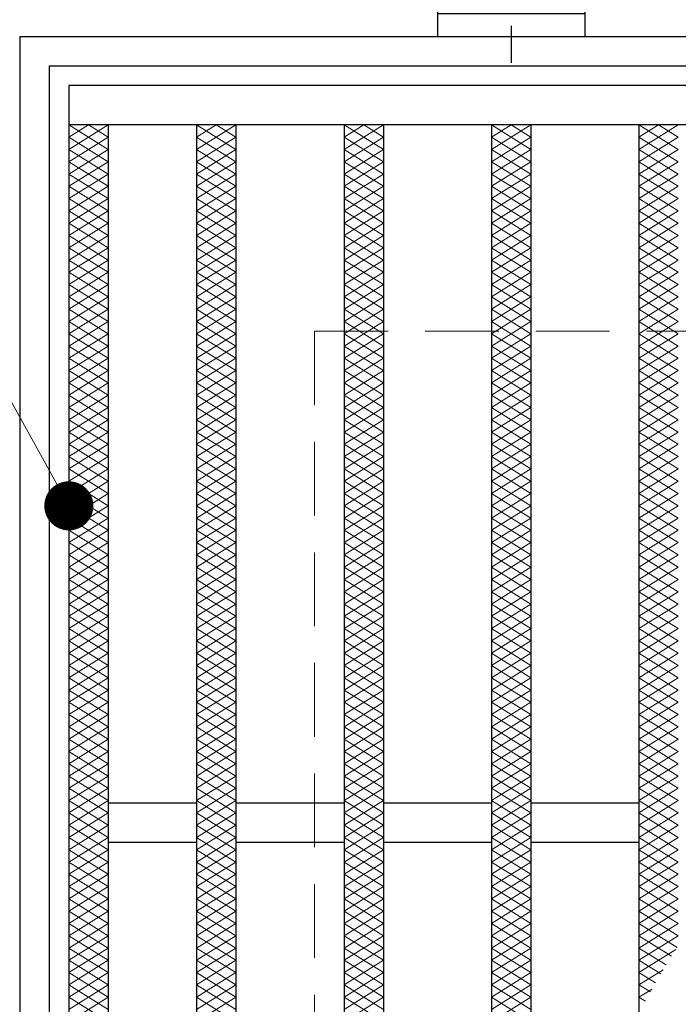
# Model space of a CAD drawing. Extents: x 0 to 2100, y 0 to 1485.
# Drawn here: x 738 to 805, y 1170 to 1271 of the extents above; entities that cross this region are included whole.
import ezdxf

# ---------------------------------------------------------------- set-up
doc = ezdxf.new("R2010")
doc.units = 0
doc.header["$LTSCALE"] = 15
doc.header["$MEASUREMENT"] = 0
doc.linetypes.add('CENTER', pattern=[2, 1.25, -0.25, 0.25, -0.25])
doc.linetypes.add('DASHED', pattern=[0.75, 0.5, -0.25])
doc.layers.get('0').update_dxf_attribs({"color": 5, "linetype": 'CONTINUOUS'})
for name, color, linetype, lineweight in [('アンカー', 7, 'CONTINUOUS', 25), ('ハッチング', 253, 'CONTINUOUS', 15), ('寸法注釈', 30, 'CONTINUOUS', 18), ('枠', 7, 'CONTINUOUS', 25), ('溝開口', 254, 'DASHED', 18), ('蓋', 5, 'CONTINUOUS', 25)]:
    doc.layers.add(name, color=color, linetype=linetype, lineweight=lineweight)
doc.styles.add('BIGFONT', font='romans.shx', dxfattribs={"width": 0.7336, "bigfont": 'extfont.shx'})
doc.styles.get("Standard").update_dxf_attribs({"font": 'ROMANS.SHX', "width": 0.8, "height": 12.5, "bigfont": 'EXTFONT.SHX'})
doc.dimstyles.get("Standard").update_dxf_attribs({"dimscale": 5, "dimtxt": 12.5, "dimasz": 2, "dimexe": 0.5, "dimexo": 0.5, "dimgap": 0.5, "dimtad": 3, "dimdec": 4, "dimdsep": 46, "dimtxsty": 'Standard', "dimblk1": 'OPEN', "dimblk2": 'OPEN', "dimsah": 1, "dimcen": 0, "dimclrd": 30, "dimclre": 30, "dimclrt": 256, "dimadec": 4, "dimazin": 2, "dimtfac": 1, "dimtdec": 4, "dimtmove": 0, "dimatfit": 3, "dimldrblk": 'OPEN', "dimfxl": 0, "dimtolj": 1, "dimlwd": -1, "dimlwe": -1, "dimarcsym": 0})

# ---------------------------------------------------------------- blocks, each defined once
blk = doc.blocks.new('_OPEN')
at = {"color": 0, "linetype": 'ByBlock'}
for p, q in [((-1, 0.167), (0, 0)), ((0, 0), (-1, -0.167)), ((0, 0), (-1, 0))]:
    blk.add_line(p, q, dxfattribs=at)
blk = doc.blocks.new('A$C5D7C781A')
at = {"layer": 'アンカー', "color": 6, "linetype": 'CENTER'}
blk.add_line((7.5, 28.02), (7.5, 0), dxfattribs=at)
at = {"layer": 'アンカー'}
for p, q in [((0, 23.76), (0, 4.45)), ((0, 23.76), (15, 23.76)), ((15, 23.76), (15, 4.45)), ((15, 6.75), (0, 6.75)), ((0, 4.45), (15, 4.45))]:
    blk.add_line(p, q, dxfattribs=at)

msp = doc.modelspace()

# ---------------------------------------------------------------- linework, layer by layer
at = {"layer": 'ハッチング'}
for p, q in [((743.05, 1258.72), (745.05, 1259.97)), ((743.05, 1259.97), (747.05, 1257.47)), ((743.05, 1257.47), (747.05, 1259.97)), ((745.05, 1259.97), (747.05, 1258.72)), ((756.05, 1257.47), (760.05, 1259.97)), ((756.05, 1259.97), (760.05, 1257.47)), ((756.05, 1258.72), (758.05, 1259.97)), ((758.05, 1259.97), (760.05, 1258.72)), ((771.05, 1257.47), (775.05, 1259.97)), ((771.05, 1259.97), (775.05, 1257.47)), ((771.05, 1258.72), (773.05, 1259.97)), ((773.05, 1259.97), (775.05, 1258.72)), ((786.05, 1257.47), (790.05, 1259.97)), ((786.05, 1259.97), (790.05, 1257.47)), ((786.05, 1258.72), (788.05, 1259.97)), ((788.05, 1259.97), (790.05, 1258.72)), ((801.05, 1257.47), (805.05, 1259.97)), ((801.05, 1259.97), (805.05, 1257.47)), ((801.05, 1258.72), (803.05, 1259.97)), ((803.05, 1259.97), (805.05, 1258.72)), ((743.05, 1258.72), (747.05, 1256.22)), ((743.05, 1256.22), (747.05, 1258.72)), ((756.05, 1256.22), (760.05, 1258.72)), ((756.05, 1258.72), (760.05, 1256.22)), ((771.05, 1256.22), (775.05, 1258.72)), ((771.05, 1258.72), (775.05, 1256.22)), ((786.05, 1256.22), (790.05, 1258.72)), ((786.05, 1258.72), (790.05, 1256.22)), ((801.05, 1256.22), (805.05, 1258.72)), ((801.05, 1258.72), (805.05, 1256.22)), ((743.05, 1257.47), (747.05, 1254.97)), ((743.05, 1254.97), (747.05, 1257.47)), ((756.05, 1254.97), (760.05, 1257.47)), ((756.05, 1257.47), (760.05, 1254.97)), ((771.05, 1254.97), (775.05, 1257.47)), ((771.05, 1257.47), (775.05, 1254.97)), ((786.05, 1254.97), (790.05, 1257.47)), ((786.05, 1257.47), (790.05, 1254.97)), ((801.05, 1254.97), (805.05, 1257.47)), ((801.05, 1257.47), (805.05, 1254.97)), ((743.05, 1256.22), (747.05, 1253.72)), ((743.05, 1253.72), (747.05, 1256.22)), ((756.05, 1253.72), (760.05, 1256.22)), ((756.05, 1256.22), (760.05, 1253.72)), ((771.05, 1253.72), (775.05, 1256.22)), ((771.05, 1256.22), (775.05, 1253.72)), ((786.05, 1253.72), (790.05, 1256.22)), ((786.05, 1256.22), (790.05, 1253.72)), ((801.05, 1253.72), (805.05, 1256.22)), ((801.05, 1256.22), (805.05, 1253.72)), ((743.05, 1254.97), (747.05, 1252.47)), ((743.05, 1252.47), (747.05, 1254.97)), ((756.05, 1252.47), (760.05, 1254.97)), ((756.05, 1254.97), (760.05, 1252.47)), ((771.05, 1252.47), (775.05, 1254.97)), ((771.05, 1254.97), (775.05, 1252.47)), ((786.05, 1252.47), (790.05, 1254.97)), ((786.05, 1254.97), (790.05, 1252.47)), ((801.05, 1252.47), (805.05, 1254.97)), ((801.05, 1254.97), (805.05, 1252.47)), ((743.05, 1253.72), (747.05, 1251.22)), ((743.05, 1251.22), (747.05, 1253.72)), ((756.05, 1251.22), (760.05, 1253.72)), ((756.05, 1253.72), (760.05, 1251.22)), ((771.05, 1251.22), (775.05, 1253.72)), ((771.05, 1253.72), (775.05, 1251.22)), ((786.05, 1251.22), (790.05, 1253.72)), ((786.05, 1253.72), (790.05, 1251.22)), ((801.05, 1251.22), (805.05, 1253.72)), ((801.05, 1253.72), (805.05, 1251.22)), ((743.05, 1252.47), (747.05, 1249.97)), ((743.05, 1249.97), (747.05, 1252.47)), ((756.05, 1249.97), (760.05, 1252.47)), ((756.05, 1252.47), (760.05, 1249.97)), ((771.05, 1249.97), (775.05, 1252.47)), ((771.05, 1252.47), (775.05, 1249.97)), ((786.05, 1249.97), (790.05, 1252.47)), ((786.05, 1252.47), (790.05, 1249.97)), ((801.05, 1249.97), (805.05, 1252.47)), ((801.05, 1252.47), (805.05, 1249.97)), ((743.05, 1251.22), (747.05, 1248.72)), ((743.05, 1248.72), (747.05, 1251.22)), ((756.05, 1248.72), (760.05, 1251.22)), ((756.05, 1251.22), (760.05, 1248.72)), ((771.05, 1248.72), (775.05, 1251.22)), ((771.05, 1251.22), (775.05, 1248.72)), ((786.05, 1248.72), (790.05, 1251.22)), ((786.05, 1251.22), (790.05, 1248.72)), ((801.05, 1248.72), (805.05, 1251.22)), ((801.05, 1251.22), (805.05, 1248.72)), ((743.05, 1249.97), (747.05, 1247.47)), ((743.05, 1247.47), (747.05, 1249.97)), ((756.05, 1247.47), (760.05, 1249.97)), ((756.05, 1249.97), (760.05, 1247.47)), ((771.05, 1247.47), (775.05, 1249.97)), ((771.05, 1249.97), (775.05, 1247.47)), ((786.05, 1247.47), (790.05, 1249.97)), ((786.05, 1249.97), (790.05, 1247.47)), ((801.05, 1247.47), (805.05, 1249.97)), ((801.05, 1249.97), (805.05, 1247.47)), ((743.05, 1248.72), (747.05, 1246.22)), ((743.05, 1246.22), (747.05, 1248.72)), ((756.05, 1246.22), (760.05, 1248.72)), ((756.05, 1248.72), (760.05, 1246.22)), ((771.05, 1246.22), (775.05, 1248.72)), ((771.05, 1248.72), (775.05, 1246.22)), ((786.05, 1246.22), (790.05, 1248.72)), ((786.05, 1248.72), (790.05, 1246.22)), ((801.05, 1246.22), (805.05, 1248.72)), ((801.05, 1248.72), (805.05, 1246.22)), ((743.05, 1247.47), (747.05, 1244.97)), ((743.05, 1244.97), (747.05, 1247.47)), ((756.05, 1244.97), (760.05, 1247.47)), ((756.05, 1247.47), (760.05, 1244.97)), ((771.05, 1244.97), (775.05, 1247.47)), ((771.05, 1247.47), (775.05, 1244.97)), ((786.05, 1244.97), (790.05, 1247.47)), ((786.05, 1247.47), (790.05, 1244.97)), ((801.05, 1244.97), (805.05, 1247.47)), ((801.05, 1247.47), (805.05, 1244.97)), ((743.05, 1246.22), (747.05, 1243.72)), ((743.05, 1243.72), (747.05, 1246.22)), ((756.05, 1243.72), (760.05, 1246.22)), ((756.05, 1246.22), (760.05, 1243.72)), ((771.05, 1243.72), (775.05, 1246.22)), ((771.05, 1246.22), (775.05, 1243.72)), ((786.05, 1243.72), (790.05, 1246.22)), ((786.05, 1246.22), (790.05, 1243.72)), ((801.05, 1243.72), (805.05, 1246.22)), ((801.05, 1246.22), (805.05, 1243.72)), ((743.05, 1244.97), (747.05, 1242.47)), ((743.05, 1242.47), (747.05, 1244.97)), ((756.05, 1242.47), (760.05, 1244.97)), ((756.05, 1244.97), (760.05, 1242.47)), ((771.05, 1242.47), (775.05, 1244.97)), ((771.05, 1244.97), (775.05, 1242.47)), ((786.05, 1242.47), (790.05, 1244.97)), ((786.05, 1244.97), (790.05, 1242.47)), ((801.05, 1242.47), (805.05, 1244.97)), ((801.05, 1244.97), (805.05, 1242.47)), ((743.05, 1243.72), (747.05, 1241.22)), ((743.05, 1241.22), (747.05, 1243.72)), ((756.05, 1241.22), (760.05, 1243.72)), ((756.05, 1243.72), (760.05, 1241.22)), ((771.05, 1241.22), (775.05, 1243.72)), ((771.05, 1243.72), (775.05, 1241.22)), ((786.05, 1241.22), (790.05, 1243.72)), ((786.05, 1243.72), (790.05, 1241.22)), ((801.05, 1241.22), (805.05, 1243.72)), ((801.05, 1243.72), (805.05, 1241.22)), ((743.05, 1242.47), (747.05, 1239.97)), ((743.05, 1239.97), (747.05, 1242.47)), ((756.05, 1239.97), (760.05, 1242.47)), ((756.05, 1242.47), (760.05, 1239.97)), ((771.05, 1239.97), (775.05, 1242.47)), ((771.05, 1242.47), (775.05, 1239.97)), ((786.05, 1239.97), (790.05, 1242.47)), ((786.05, 1242.47), (790.05, 1239.97)), ((801.05, 1239.97), (805.05, 1242.47)), ((801.05, 1242.47), (805.05, 1239.97)), ((743.05, 1241.22), (747.05, 1238.72)), ((743.05, 1238.72), (747.05, 1241.22)), ((756.05, 1238.72), (760.05, 1241.22)), ((756.05, 1241.22), (760.05, 1238.72)), ((771.05, 1238.72), (775.05, 1241.22)), ((771.05, 1241.22), (775.05, 1238.72)), ((786.05, 1238.72), (790.05, 1241.22)), ((786.05, 1241.22), (790.05, 1238.72)), ((801.05, 1238.72), (805.05, 1241.22)), ((801.05, 1241.22), (805.05, 1238.72)), ((743.05, 1239.97), (747.05, 1237.47)), ((743.05, 1237.47), (747.05, 1239.97)), ((756.05, 1237.47), (760.05, 1239.97)), ((756.05, 1239.97), (760.05, 1237.47)), ((771.05, 1237.47), (775.05, 1239.97)), ((771.05, 1239.97), (775.05, 1237.47)), ((786.05, 1237.47), (790.05, 1239.97)), ((786.05, 1239.97), (790.05, 1237.47)), ((801.05, 1237.47), (805.05, 1239.97)), ((801.05, 1239.97), (805.05, 1237.47)), ((743.05, 1238.72), (747.05, 1236.22)), ((743.05, 1236.22), (747.05, 1238.72)), ((756.05, 1236.22), (760.05, 1238.72)), ((756.05, 1238.72), (760.05, 1236.22)), ((771.05, 1236.22), (775.05, 1238.72)), ((771.05, 1238.72), (775.05, 1236.22)), ((786.05, 1236.22), (790.05, 1238.72)), ((786.05, 1238.72), (790.05, 1236.22)), ((801.05, 1236.22), (805.05, 1238.72)), ((801.05, 1238.72), (805.05, 1236.22)), ((743.05, 1237.47), (747.05, 1234.97)), ((743.05, 1234.97), (747.05, 1237.47)), ((756.05, 1234.97), (760.05, 1237.47)), ((756.05, 1237.47), (760.05, 1234.97)), ((771.05, 1234.97), (775.05, 1237.47)), ((771.05, 1237.47), (775.05, 1234.97)), ((786.05, 1234.97), (790.05, 1237.47)), ((786.05, 1237.47), (790.05, 1234.97)), ((801.05, 1234.97), (805.05, 1237.47)), ((801.05, 1237.47), (805.05, 1234.97)), ((743.05, 1236.22), (747.05, 1233.72)), ((743.05, 1233.72), (747.05, 1236.22)), ((756.05, 1233.72), (760.05, 1236.22)), ((756.05, 1236.22), (760.05, 1233.72)), ((771.05, 1233.72), (775.05, 1236.22)), ((771.05, 1236.22), (775.05, 1233.72)), ((786.05, 1233.72), (790.05, 1236.22)), ((786.05, 1236.22), (790.05, 1233.72)), ((801.05, 1233.72), (805.05, 1236.22)), ((801.05, 1236.22), (805.05, 1233.72)), ((743.05, 1234.97), (747.05, 1232.47)), ((743.05, 1232.47), (747.05, 1234.97)), ((756.05, 1232.47), (760.05, 1234.97)), ((756.05, 1234.97), (760.05, 1232.47)), ((771.05, 1232.47), (775.05, 1234.97)), ((771.05, 1234.97), (775.05, 1232.47)), ((786.05, 1232.47), (790.05, 1234.97)), ((786.05, 1234.97), (790.05, 1232.47)), ((801.05, 1232.47), (805.05, 1234.97)), ((801.05, 1234.97), (805.05, 1232.47)), ((743.05, 1233.72), (747.05, 1231.22)), ((743.05, 1231.22), (747.05, 1233.72)), ((756.05, 1231.22), (760.05, 1233.72)), ((756.05, 1233.72), (760.05, 1231.22)), ((771.05, 1231.22), (775.05, 1233.72)), ((771.05, 1233.72), (775.05, 1231.22)), ((786.05, 1231.22), (790.05, 1233.72)), ((786.05, 1233.72), (790.05, 1231.22)), ((801.05, 1231.22), (805.05, 1233.72)), ((801.05, 1233.72), (805.05, 1231.22)), ((743.05, 1232.47), (747.05, 1229.97)), ((743.05, 1229.97), (747.05, 1232.47)), ((756.05, 1229.97), (760.05, 1232.47)), ((756.05, 1232.47), (760.05, 1229.97)), ((771.05, 1229.97), (775.05, 1232.47)), ((771.05, 1232.47), (775.05, 1229.97)), ((786.05, 1229.97), (790.05, 1232.47)), ((786.05, 1232.47), (790.05, 1229.97)), ((801.05, 1229.97), (805.05, 1232.47)), ((801.05, 1232.47), (805.05, 1229.97)), ((743.05, 1231.22), (747.05, 1228.72)), ((743.05, 1228.72), (747.05, 1231.22)), ((756.05, 1228.72), (760.05, 1231.22)), ((756.05, 1231.22), (760.05, 1228.72)), ((771.05, 1228.72), (775.05, 1231.22)), ((771.05, 1231.22), (775.05, 1228.72)), ((786.05, 1228.72), (790.05, 1231.22)), ((786.05, 1231.22), (790.05, 1228.72)), ((801.05, 1228.72), (805.05, 1231.22)), ((801.05, 1231.22), (805.05, 1228.72)), ((743.05, 1229.97), (747.05, 1227.47)), ((743.05, 1227.47), (747.05, 1229.97)), ((756.05, 1227.47), (760.05, 1229.97)), ((756.05, 1229.97), (760.05, 1227.47)), ((771.05, 1227.47), (775.05, 1229.97)), ((771.05, 1229.97), (775.05, 1227.47)), ((786.05, 1227.47), (790.05, 1229.97)), ((786.05, 1229.97), (790.05, 1227.47)), ((801.05, 1227.47), (805.05, 1229.97)), ((801.05, 1229.97), (805.05, 1227.47)), ((743.05, 1228.72), (747.05, 1226.22)), ((743.05, 1226.22), (747.05, 1228.72)), ((756.05, 1226.22), (760.05, 1228.72)), ((756.05, 1228.72), (760.05, 1226.22)), ((771.05, 1226.22), (775.05, 1228.72)), ((771.05, 1228.72), (775.05, 1226.22)), ((786.05, 1226.22), (790.05, 1228.72)), ((786.05, 1228.72), (790.05, 1226.22)), ((801.05, 1226.22), (805.05, 1228.72)), ((801.05, 1228.72), (805.05, 1226.22)), ((743.05, 1227.47), (747.05, 1224.97)), ((743.05, 1224.97), (747.05, 1227.47)), ((756.05, 1224.97), (760.05, 1227.47)), ((756.05, 1227.47), (760.05, 1224.97)), ((771.05, 1224.97), (775.05, 1227.47)), ((771.05, 1227.47), (775.05, 1224.97)), ((786.05, 1224.97), (790.05, 1227.47)), ((786.05, 1227.47), (790.05, 1224.97)), ((801.05, 1224.97), (805.05, 1227.47)), ((801.05, 1227.47), (805.05, 1224.97)), ((743.05, 1226.22), (747.05, 1223.72)), ((743.05, 1223.72), (747.05, 1226.22)), ((756.05, 1223.72), (760.05, 1226.22)), ((756.05, 1226.22), (760.05, 1223.72)), ((771.05, 1223.72), (775.05, 1226.22)), ((771.05, 1226.22), (775.05, 1223.72)), ((786.05, 1223.72), (790.05, 1226.22)), ((786.05, 1226.22), (790.05, 1223.72)), ((801.05, 1223.72), (805.05, 1226.22)), ((801.05, 1226.22), (805.05, 1223.72)), ((743.05, 1224.97), (747.05, 1222.47)), ((743.05, 1222.47), (747.05, 1224.97)), ((756.05, 1222.47), (760.05, 1224.97)), ((756.05, 1224.97), (760.05, 1222.47)), ((771.05, 1222.47), (775.05, 1224.97)), ((771.05, 1224.97), (775.05, 1222.47)), ((786.05, 1222.47), (790.05, 1224.97)), ((786.05, 1224.97), (790.05, 1222.47)), ((801.05, 1222.47), (805.05, 1224.97)), ((801.05, 1224.97), (805.05, 1222.47)), ((743.05, 1223.72), (747.05, 1221.22)), ((743.05, 1221.22), (747.05, 1223.72)), ((756.05, 1221.22), (760.05, 1223.72)), ((756.05, 1223.72), (760.05, 1221.22)), ((771.05, 1221.22), (775.05, 1223.72)), ((771.05, 1223.72), (775.05, 1221.22)), ((786.05, 1221.22), (790.05, 1223.72)), ((786.05, 1223.72), (790.05, 1221.22)), ((801.05, 1221.22), (805.05, 1223.72)), ((801.05, 1223.72), (805.05, 1221.22)), ((743.05, 1222.47), (747.05, 1219.97)), ((743.05, 1219.97), (747.05, 1222.47)), ((756.05, 1219.97), (760.05, 1222.47)), ((756.05, 1222.47), (760.05, 1219.97)), ((771.05, 1219.97), (775.05, 1222.47)), ((771.05, 1222.47), (775.05, 1219.97)), ((786.05, 1219.97), (790.05, 1222.47)), ((786.05, 1222.47), (790.05, 1219.97)), ((801.05, 1219.97), (805.05, 1222.47)), ((801.05, 1222.47), (805.05, 1219.97)), ((743.05, 1221.22), (747.05, 1218.72)), ((743.05, 1218.72), (747.05, 1221.22)), ((756.05, 1218.72), (760.05, 1221.22)), ((756.05, 1221.22), (760.05, 1218.72)), ((771.05, 1218.72), (775.05, 1221.22)), ((771.05, 1221.22), (775.05, 1218.72)), ((786.05, 1218.72), (790.05, 1221.22)), ((786.05, 1221.22), (790.05, 1218.72)), ((801.05, 1218.72), (805.05, 1221.22)), ((801.05, 1221.22), (805.05, 1218.72)), ((743.05, 1219.97), (747.05, 1217.47)), ((743.05, 1217.47), (747.05, 1219.97)), ((756.05, 1217.47), (760.05, 1219.97)), ((756.05, 1219.97), (760.05, 1217.47)), ((771.05, 1217.47), (775.05, 1219.97)), ((771.05, 1219.97), (775.05, 1217.47)), ((786.05, 1217.47), (790.05, 1219.97)), ((786.05, 1219.97), (790.05, 1217.47)), ((801.05, 1217.47), (805.05, 1219.97)), ((801.05, 1219.97), (805.05, 1217.47)), ((743.05, 1218.72), (747.05, 1216.22)), ((743.05, 1216.22), (747.05, 1218.72)), ((756.05, 1216.22), (760.05, 1218.72)), ((756.05, 1218.72), (760.05, 1216.22)), ((771.05, 1216.22), (775.05, 1218.72)), ((771.05, 1218.72), (775.05, 1216.22)), ((786.05, 1216.22), (790.05, 1218.72)), ((786.05, 1218.72), (790.05, 1216.22)), ((801.05, 1216.22), (805.05, 1218.72)), ((801.05, 1218.72), (805.05, 1216.22)), ((743.05, 1217.47), (747.05, 1214.97)), ((743.05, 1214.97), (747.05, 1217.47)), ((756.05, 1214.97), (760.05, 1217.47)), ((756.05, 1217.47), (760.05, 1214.97)), ((771.05, 1214.97), (775.05, 1217.47)), ((771.05, 1217.47), (775.05, 1214.97)), ((786.05, 1214.97), (790.05, 1217.47)), ((786.05, 1217.47), (790.05, 1214.97)), ((801.05, 1214.97), (805.05, 1217.47)), ((801.05, 1217.47), (805.05, 1214.97)), ((743.05, 1216.22), (747.05, 1213.72)), ((743.05, 1213.72), (747.05, 1216.22)), ((756.05, 1213.72), (760.05, 1216.22)), ((756.05, 1216.22), (760.05, 1213.72)), ((771.05, 1213.72), (775.05, 1216.22)), ((771.05, 1216.22), (775.05, 1213.72)), ((786.05, 1213.72), (790.05, 1216.22)), ((786.05, 1216.22), (790.05, 1213.72)), ((801.05, 1213.72), (805.05, 1216.22)), ((801.05, 1216.22), (805.05, 1213.72)), ((743.05, 1214.97), (747.05, 1212.47)), ((743.05, 1212.47), (747.05, 1214.97)), ((756.05, 1212.47), (760.05, 1214.97)), ((756.05, 1214.97), (760.05, 1212.47)), ((771.05, 1212.47), (775.05, 1214.97)), ((771.05, 1214.97), (775.05, 1212.47)), ((786.05, 1212.47), (790.05, 1214.97)), ((786.05, 1214.97), (790.05, 1212.47)), ((801.05, 1212.47), (805.05, 1214.97)), ((801.05, 1214.97), (805.05, 1212.47)), ((743.05, 1213.72), (747.05, 1211.22)), ((743.05, 1211.22), (747.05, 1213.72)), ((756.05, 1211.22), (760.05, 1213.72)), ((756.05, 1213.72), (760.05, 1211.22)), ((771.05, 1211.22), (775.05, 1213.72)), ((771.05, 1213.72), (775.05, 1211.22)), ((786.05, 1211.22), (790.05, 1213.72)), ((786.05, 1213.72), (790.05, 1211.22)), ((801.05, 1211.22), (805.05, 1213.72)), ((801.05, 1213.72), (805.05, 1211.22)), ((743.05, 1212.47), (747.05, 1209.97)), ((743.05, 1209.97), (747.05, 1212.47)), ((756.05, 1209.97), (760.05, 1212.47)), ((756.05, 1212.47), (760.05, 1209.97)), ((771.05, 1209.97), (775.05, 1212.47)), ((771.05, 1212.47), (775.05, 1209.97)), ((786.05, 1209.97), (790.05, 1212.47)), ((786.05, 1212.47), (790.05, 1209.97)), ((801.05, 1209.97), (805.05, 1212.47)), ((801.05, 1212.47), (805.05, 1209.97)), ((743.05, 1211.22), (747.05, 1208.72)), ((743.05, 1208.72), (747.05, 1211.22)), ((756.05, 1208.72), (760.05, 1211.22)), ((756.05, 1211.22), (760.05, 1208.72)), ((771.05, 1208.72), (775.05, 1211.22)), ((771.05, 1211.22), (775.05, 1208.72)), ((786.05, 1208.72), (790.05, 1211.22)), ((786.05, 1211.22), (790.05, 1208.72)), ((801.05, 1208.72), (805.05, 1211.22)), ((801.05, 1211.22), (805.05, 1208.72)), ((743.05, 1209.97), (747.05, 1207.47)), ((743.05, 1207.47), (747.05, 1209.97)), ((756.05, 1207.47), (760.05, 1209.97)), ((756.05, 1209.97), (760.05, 1207.47)), ((771.05, 1207.47), (775.05, 1209.97)), ((771.05, 1209.97), (775.05, 1207.47)), ((786.05, 1207.47), (790.05, 1209.97)), ((786.05, 1209.97), (790.05, 1207.47)), ((801.05, 1207.47), (805.05, 1209.97)), ((801.05, 1209.97), (805.05, 1207.47)), ((743.05, 1208.72), (747.05, 1206.22)), ((743.05, 1206.22), (747.05, 1208.72)), ((756.05, 1206.22), (760.05, 1208.72)), ((756.05, 1208.72), (760.05, 1206.22)), ((771.05, 1206.22), (775.05, 1208.72)), ((771.05, 1208.72), (775.05, 1206.22)), ((786.05, 1206.22), (790.05, 1208.72)), ((786.05, 1208.72), (790.05, 1206.22)), ((801.05, 1206.22), (805.05, 1208.72)), ((801.05, 1208.72), (805.05, 1206.22)), ((743.05, 1207.47), (747.05, 1204.97)), ((743.05, 1204.97), (747.05, 1207.47)), ((756.05, 1204.97), (760.05, 1207.47)), ((756.05, 1207.47), (760.05, 1204.97)), ((771.05, 1204.97), (775.05, 1207.47)), ((771.05, 1207.47), (775.05, 1204.97)), ((786.05, 1204.97), (790.05, 1207.47)), ((786.05, 1207.47), (790.05, 1204.97)), ((801.05, 1204.97), (805.05, 1207.47)), ((801.05, 1207.47), (805.05, 1204.97)), ((743.05, 1206.22), (747.05, 1203.72)), ((743.05, 1203.72), (747.05, 1206.22)), ((756.05, 1203.72), (760.05, 1206.22)), ((756.05, 1206.22), (760.05, 1203.72)), ((771.05, 1203.72), (775.05, 1206.22)), ((771.05, 1206.22), (775.05, 1203.72)), ((786.05, 1203.72), (790.05, 1206.22)), ((786.05, 1206.22), (790.05, 1203.72)), ((801.05, 1203.72), (805.05, 1206.22)), ((801.05, 1206.22), (805.05, 1203.72)), ((743.05, 1204.97), (747.05, 1202.47)), ((743.05, 1202.47), (747.05, 1204.97)), ((756.05, 1202.47), (760.05, 1204.97)), ((756.05, 1204.97), (760.05, 1202.47)), ((771.05, 1202.47), (775.05, 1204.97)), ((771.05, 1204.97), (775.05, 1202.47)), ((786.05, 1202.47), (790.05, 1204.97)), ((786.05, 1204.97), (790.05, 1202.47)), ((801.05, 1202.47), (805.05, 1204.97)), ((801.05, 1204.97), (805.05, 1202.47)), ((743.05, 1203.72), (747.05, 1201.22)), ((743.05, 1201.22), (747.05, 1203.72)), ((756.05, 1201.22), (760.05, 1203.72)), ((756.05, 1203.72), (760.05, 1201.22)), ((771.05, 1201.22), (775.05, 1203.72)), ((771.05, 1203.72), (775.05, 1201.22)), ((786.05, 1201.22), (790.05, 1203.72)), ((786.05, 1203.72), (790.05, 1201.22)), ((801.05, 1201.22), (805.05, 1203.72)), ((801.05, 1203.72), (805.05, 1201.22)), ((743.05, 1202.47), (747.05, 1199.97)), ((743.05, 1199.97), (747.05, 1202.47)), ((756.05, 1199.97), (760.05, 1202.47)), ((756.05, 1202.47), (760.05, 1199.97)), ((771.05, 1199.97), (775.05, 1202.47)), ((771.05, 1202.47), (775.05, 1199.97)), ((786.05, 1199.97), (790.05, 1202.47)), ((786.05, 1202.47), (790.05, 1199.97)), ((801.05, 1199.97), (805.05, 1202.47)), ((801.05, 1202.47), (805.05, 1199.97)), ((743.05, 1201.22), (747.05, 1198.72)), ((743.05, 1198.72), (747.05, 1201.22)), ((756.05, 1198.72), (760.05, 1201.22)), ((756.05, 1201.22), (760.05, 1198.72)), ((771.05, 1198.72), (775.05, 1201.22)), ((771.05, 1201.22), (775.05, 1198.72)), ((786.05, 1198.72), (790.05, 1201.22)), ((786.05, 1201.22), (790.05, 1198.72)), ((801.05, 1198.72), (805.05, 1201.22)), ((801.05, 1201.22), (805.05, 1198.72)), ((743.05, 1199.97), (747.05, 1197.47)), ((743.05, 1197.47), (747.05, 1199.97)), ((756.05, 1197.47), (760.05, 1199.97)), ((756.05, 1199.97), (760.05, 1197.47)), ((771.05, 1197.47), (775.05, 1199.97)), ((771.05, 1199.97), (775.05, 1197.47)), ((786.05, 1197.47), (790.05, 1199.97)), ((786.05, 1199.97), (790.05, 1197.47)), ((801.05, 1197.47), (805.05, 1199.97)), ((801.05, 1199.97), (805.05, 1197.47)), ((743.05, 1198.72), (747.05, 1196.22)), ((743.05, 1196.22), (747.05, 1198.72)), ((756.05, 1196.22), (760.05, 1198.72)), ((756.05, 1198.72), (760.05, 1196.22)), ((771.05, 1196.22), (775.05, 1198.72)), ((771.05, 1198.72), (775.05, 1196.22)), ((786.05, 1196.22), (790.05, 1198.72)), ((786.05, 1198.72), (790.05, 1196.22)), ((801.05, 1196.22), (805.05, 1198.72)), ((801.05, 1198.72), (805.05, 1196.22)), ((743.05, 1197.47), (747.05, 1194.97)), ((743.05, 1194.97), (747.05, 1197.47)), ((756.05, 1194.97), (760.05, 1197.47)), ((756.05, 1197.47), (760.05, 1194.97)), ((771.05, 1194.97), (775.05, 1197.47)), ((771.05, 1197.47), (775.05, 1194.97)), ((786.05, 1194.97), (790.05, 1197.47)), ((786.05, 1197.47), (790.05, 1194.97)), ((801.05, 1194.97), (805.05, 1197.47)), ((801.05, 1197.47), (805.05, 1194.97)), ((743.05, 1196.22), (747.05, 1193.72)), ((743.05, 1193.72), (747.05, 1196.22)), ((756.05, 1193.72), (760.05, 1196.22)), ((756.05, 1196.22), (760.05, 1193.72)), ((771.05, 1193.72), (775.05, 1196.22)), ((771.05, 1196.22), (775.05, 1193.72)), ((786.05, 1193.72), (790.05, 1196.22)), ((786.05, 1196.22), (790.05, 1193.72)), ((801.05, 1193.72), (805.05, 1196.22)), ((801.05, 1196.22), (805.05, 1193.72)), ((743.05, 1194.97), (747.05, 1192.47)), ((743.05, 1192.47), (747.05, 1194.97)), ((756.05, 1192.47), (760.05, 1194.97)), ((756.05, 1194.97), (760.05, 1192.47)), ((771.05, 1192.47), (775.05, 1194.97)), ((771.05, 1194.97), (775.05, 1192.47)), ((786.05, 1192.47), (790.05, 1194.97)), ((786.05, 1194.97), (790.05, 1192.47)), ((801.05, 1192.47), (805.05, 1194.97)), ((801.05, 1194.97), (805.05, 1192.47)), ((743.05, 1193.72), (747.05, 1191.22)), ((743.05, 1191.22), (747.05, 1193.72)), ((756.05, 1191.22), (760.05, 1193.72)), ((756.05, 1193.72), (760.05, 1191.22)), ((771.05, 1191.22), (775.05, 1193.72)), ((771.05, 1193.72), (775.05, 1191.22)), ((786.05, 1191.22), (790.05, 1193.72)), ((786.05, 1193.72), (790.05, 1191.22)), ((801.05, 1191.22), (805.05, 1193.72)), ((801.05, 1193.72), (805.05, 1191.22)), ((743.05, 1192.47), (747.05, 1189.97)), ((743.05, 1189.97), (747.05, 1192.47)), ((756.05, 1189.97), (760.05, 1192.47)), ((756.05, 1192.47), (760.05, 1189.97)), ((771.05, 1189.97), (775.05, 1192.47)), ((771.05, 1192.47), (775.05, 1189.97)), ((786.05, 1189.97), (790.05, 1192.47)), ((786.05, 1192.47), (790.05, 1189.97)), ((801.05, 1189.97), (805.05, 1192.47)), ((801.05, 1192.47), (805.05, 1189.97)), ((743.05, 1191.22), (747.05, 1188.72)), ((743.05, 1188.72), (747.05, 1191.22)), ((756.05, 1188.72), (760.05, 1191.22)), ((756.05, 1191.22), (760.05, 1188.72)), ((771.05, 1188.72), (775.05, 1191.22)), ((771.05, 1191.22), (775.05, 1188.72)), ((786.05, 1188.72), (790.05, 1191.22)), ((786.05, 1191.22), (790.05, 1188.72)), ((801.05, 1188.72), (805.05, 1191.22)), ((801.05, 1191.22), (805.05, 1188.72)), ((743.05, 1189.97), (747.05, 1187.47)), ((743.05, 1187.47), (747.05, 1189.97)), ((756.05, 1187.47), (760.05, 1189.97)), ((756.05, 1189.97), (760.05, 1187.47)), ((771.05, 1187.47), (775.05, 1189.97)), ((771.05, 1189.97), (775.05, 1187.47)), ((786.05, 1187.47), (790.05, 1189.97)), ((786.05, 1189.97), (790.05, 1187.47)), ((801.05, 1187.47), (805.05, 1189.97)), ((801.05, 1189.97), (805.05, 1187.47)), ((743.05, 1188.72), (747.05, 1186.22)), ((743.05, 1186.22), (747.05, 1188.72)), ((756.05, 1186.22), (760.05, 1188.72)), ((756.05, 1188.72), (760.05, 1186.22)), ((771.05, 1186.22), (775.05, 1188.72)), ((771.05, 1188.72), (775.05, 1186.22)), ((786.05, 1186.22), (790.05, 1188.72)), ((786.05, 1188.72), (790.05, 1186.22)), ((801.05, 1186.22), (805.05, 1188.72)), ((801.05, 1188.72), (805.05, 1186.22)), ((743.05, 1187.47), (747.05, 1184.97)), ((743.05, 1184.97), (747.05, 1187.47)), ((756.05, 1184.97), (760.05, 1187.47)), ((756.05, 1187.47), (760.05, 1184.97)), ((771.05, 1184.97), (775.05, 1187.47)), ((771.05, 1187.47), (775.05, 1184.97)), ((786.05, 1184.97), (790.05, 1187.47)), ((786.05, 1187.47), (790.05, 1184.97)), ((801.05, 1184.97), (805.05, 1187.47)), ((801.05, 1187.47), (805.05, 1184.97)), ((743.05, 1186.22), (747.05, 1183.72)), ((743.05, 1183.72), (747.05, 1186.22)), ((756.05, 1183.72), (760.05, 1186.22)), ((756.05, 1186.22), (760.05, 1183.72)), ((771.05, 1183.72), (775.05, 1186.22)), ((771.05, 1186.22), (775.05, 1183.72)), ((786.05, 1183.72), (790.05, 1186.22)), ((786.05, 1186.22), (790.05, 1183.72)), ((801.05, 1183.72), (805.05, 1186.22)), ((801.05, 1186.22), (805.05, 1183.72)), ((743.05, 1184.97), (747.05, 1182.47)), ((743.05, 1182.47), (747.05, 1184.97)), ((756.05, 1182.47), (760.05, 1184.97)), ((756.05, 1184.97), (760.05, 1182.47)), ((771.05, 1182.47), (775.05, 1184.97)), ((771.05, 1184.97), (775.05, 1182.47)), ((786.05, 1182.47), (790.05, 1184.97)), ((786.05, 1184.97), (790.05, 1182.47)), ((801.05, 1182.47), (805.05, 1184.97)), ((801.05, 1184.97), (805.05, 1182.47)), ((743.05, 1183.72), (747.05, 1181.22)), ((743.05, 1181.22), (747.05, 1183.72)), ((756.05, 1181.22), (760.05, 1183.72)), ((756.05, 1183.72), (760.05, 1181.22)), ((771.05, 1181.22), (775.05, 1183.72)), ((771.05, 1183.72), (775.05, 1181.22)), ((786.05, 1181.22), (790.05, 1183.72)), ((786.05, 1183.72), (790.05, 1181.22)), ((801.05, 1181.22), (805.05, 1183.72)), ((801.05, 1183.72), (805.05, 1181.22)), ((743.05, 1182.47), (747.05, 1179.97)), ((743.05, 1179.97), (747.05, 1182.47)), ((756.05, 1179.97), (760.05, 1182.47)), ((756.05, 1182.47), (760.05, 1179.97)), ((771.05, 1179.97), (775.05, 1182.47)), ((771.05, 1182.47), (775.05, 1179.97)), ((786.05, 1179.97), (790.05, 1182.47)), ((786.05, 1182.47), (790.05, 1179.97)), ((801.05, 1179.97), (805.05, 1182.47)), ((801.05, 1182.47), (805.05, 1179.97)), ((743.05, 1181.22), (747.05, 1178.72)), ((743.05, 1178.72), (747.05, 1181.22)), ((756.05, 1178.72), (760.05, 1181.22)), ((756.05, 1181.22), (760.05, 1178.72)), ((771.05, 1178.72), (775.05, 1181.22)), ((771.05, 1181.22), (775.05, 1178.72)), ((786.05, 1178.72), (790.05, 1181.22)), ((786.05, 1181.22), (790.05, 1178.72)), ((801.05, 1178.72), (805.05, 1181.22)), ((801.05, 1181.22), (805.05, 1178.72)), ((743.05, 1179.97), (747.05, 1177.47)), ((743.05, 1177.47), (747.05, 1179.97)), ((756.05, 1177.47), (760.05, 1179.97)), ((756.05, 1179.97), (760.05, 1177.47)), ((771.05, 1177.47), (775.05, 1179.97)), ((771.05, 1179.97), (775.05, 1177.47)), ((786.05, 1177.47), (790.05, 1179.97)), ((786.05, 1179.97), (790.05, 1177.47)), ((801.05, 1177.47), (805.05, 1179.97)), ((801.05, 1179.97), (805.05, 1177.47)), ((743.05, 1178.72), (747.05, 1176.22)), ((743.05, 1176.22), (747.05, 1178.72)), ((756.05, 1176.22), (760.05, 1178.72)), ((756.05, 1178.72), (760.05, 1176.22)), ((771.05, 1176.22), (775.05, 1178.72)), ((771.05, 1178.72), (775.05, 1176.22)), ((786.05, 1176.22), (790.05, 1178.72)), ((786.05, 1178.72), (790.05, 1176.22)), ((801.05, 1176.22), (805.05, 1178.72)), ((801.05, 1178.72), (804.95, 1176.28)), ((743.05, 1177.47), (747.05, 1174.97)), ((743.05, 1174.97), (747.05, 1177.47)), ((756.05, 1174.97), (760.05, 1177.47)), ((756.05, 1177.47), (760.05, 1174.97)), ((771.05, 1174.97), (775.05, 1177.47)), ((771.05, 1177.47), (775.05, 1174.97)), ((786.05, 1174.97), (790.05, 1177.47)), ((786.05, 1177.47), (790.05, 1174.97)), ((801.05, 1174.97), (805.05, 1177.47)), ((801.05, 1177.47), (804.37, 1175.4)), ((743.05, 1176.22), (747.05, 1173.72)), ((743.05, 1173.72), (747.05, 1176.22)), ((756.05, 1173.72), (760.05, 1176.22)), ((756.05, 1176.22), (760.05, 1173.72)), ((771.05, 1173.72), (775.05, 1176.22)), ((771.05, 1176.22), (775.05, 1173.72)), ((786.05, 1173.72), (790.05, 1176.22)), ((786.05, 1176.22), (790.05, 1173.72)), ((801.05, 1176.22), (803.8, 1174.5)), ((801.05, 1173.72), (804.81, 1176.07)), ((743.05, 1174.97), (747.05, 1172.47)), ((743.05, 1172.47), (747.05, 1174.97)), ((756.05, 1172.47), (760.05, 1174.97)), ((756.05, 1174.97), (760.05, 1172.47)), ((771.05, 1172.47), (775.05, 1174.97)), ((771.05, 1174.97), (775.05, 1172.47)), ((786.05, 1172.47), (790.05, 1174.97)), ((786.05, 1174.97), (790.05, 1172.47)), ((801.05, 1174.97), (803.26, 1173.59)), ((743.05, 1173.72), (747.05, 1171.22)), ((743.05, 1171.22), (747.05, 1173.72)), ((756.05, 1171.22), (760.05, 1173.72)), ((756.05, 1173.72), (760.05, 1171.22)), ((771.05, 1171.22), (775.05, 1173.72)), ((771.05, 1173.72), (775.05, 1171.22)), ((786.05, 1171.22), (790.05, 1173.72)), ((786.05, 1173.72), (790.05, 1171.22)), ((801.05, 1172.47), (803.5, 1174)), ((801.05, 1173.72), (802.73, 1172.67)), ((743.05, 1172.47), (747.05, 1169.97)), ((743.05, 1169.97), (747.05, 1172.47)), ((756.05, 1169.97), (760.05, 1172.47)), ((756.05, 1172.47), (760.05, 1169.97)), ((771.05, 1169.97), (775.05, 1172.47)), ((771.05, 1172.47), (775.05, 1169.97)), ((786.05, 1169.97), (790.05, 1172.47)), ((786.05, 1172.47), (790.05, 1169.97)), ((801.05, 1172.47), (802.21, 1171.75)), ((743.05, 1171.22), (747.05, 1168.72)), ((743.05, 1168.72), (747.05, 1171.22)), ((756.05, 1168.72), (760.05, 1171.22)), ((756.05, 1171.22), (760.05, 1168.72)), ((771.05, 1168.72), (775.05, 1171.22)), ((771.05, 1171.22), (775.05, 1168.72)), ((786.05, 1168.72), (790.05, 1171.22)), ((786.05, 1171.22), (790.05, 1168.72)), ((801.05, 1171.22), (802.38, 1172.05)), ((801.05, 1171.22), (801.71, 1170.81))]:
    msp.add_line(p, q, dxfattribs=at)
for p in [(743.05, 1259.97), (756.05, 1259.97), (771.05, 1259.97), (786.05, 1259.97), (801.05, 1259.97)]:
    msp.add_point(p, dxfattribs=at)
at = {"layer": '枠'}
for p, q in [((738.05, 1268.97), (738.05, 808.97)), ((738.05, 1268.97), (1198.05, 1268.97)), ((741.05, 1265.97), (1195.05, 1265.97)), ((741.05, 1265.97), (741.05, 811.97))]:
    msp.add_line(p, q, dxfattribs=at)
at = {"layer": '溝開口'}
for q in [(1168.05, 1238.97), (768.05, 838.97)]:
    msp.add_line((768.05, 1238.97), q, dxfattribs=at)
at = {"layer": '蓋'}
for p, q in [((1193.05, 1263.97), (743.05, 1263.97)), ((743.05, 1263.97), (743.05, 813.97)), ((1193.05, 1259.97), (743.05, 1259.97)), ((747.05, 1259.97), (747.05, 817.97)), ((756.05, 1259.97), (756.05, 817.97)), ((760.05, 1259.97), (760.05, 817.97)), ((771.05, 1259.97), (771.05, 817.97)), ((775.05, 1259.97), (775.05, 817.97)), ((786.05, 1259.97), (786.05, 817.97)), ((790.05, 1259.97), (790.05, 817.97)), ((801.05, 1259.97), (801.05, 817.97)), ((756.05, 1190.97), (747.05, 1190.97)), ((771.05, 1190.97), (760.05, 1190.97)), ((786.05, 1190.97), (775.05, 1190.97)), ((801.05, 1190.97), (790.05, 1190.97)), ((756.05, 1186.97), (747.05, 1186.97)), ((771.05, 1186.97), (760.05, 1186.97)), ((786.05, 1186.97), (775.05, 1186.97)), ((801.05, 1186.97), (790.05, 1186.97))]:
    msp.add_line(p, q, dxfattribs=at)

# ---------------------------------------------------------------- block references
at = {"layer": 'アンカー'}
msp.add_blockref('A$C5D7C781A', (780.55, 1264.52), dxfattribs=at)

# ---------------------------------------------------------------- leaders
at = {"layer": '寸法注釈', "annotation_type": 0, "has_hookline": 1, "hookline_direction": 1}
for points, text_width in [([(743.05, 1221.21), (678.19, 1338.36), (673.19, 1338.36)], 114.14), ([(861.93, 1233.72), (818.81, 1337.84), (813.81, 1337.84)], 109.78)]:
    msp.add_leader(points, dimstyle='Standard', override={"dimscale": 5, "dimtxt": 2.5, "dimasz": 1, "dimexe": 2, "dimexo": 1, "dimgap": 1, "dimtad": 3, "dimtih": 0, "dimtoh": 0, "dimdec": 1, "dimzin": 8, "dimtxsty": 'BIGFONT', "dimcen": -0.09, "dimclrd": 30, "dimclre": 30, "dimclrt": 7, "dimadec": 1, "dimtdec": 1, "dimtofl": 1, "dimldrblk": 'Dot', "dimtvp": 1, "dimtzin": 8}, dxfattribs=dict(at, text_width=text_width))

doc.saveas('drawing.dxf')
